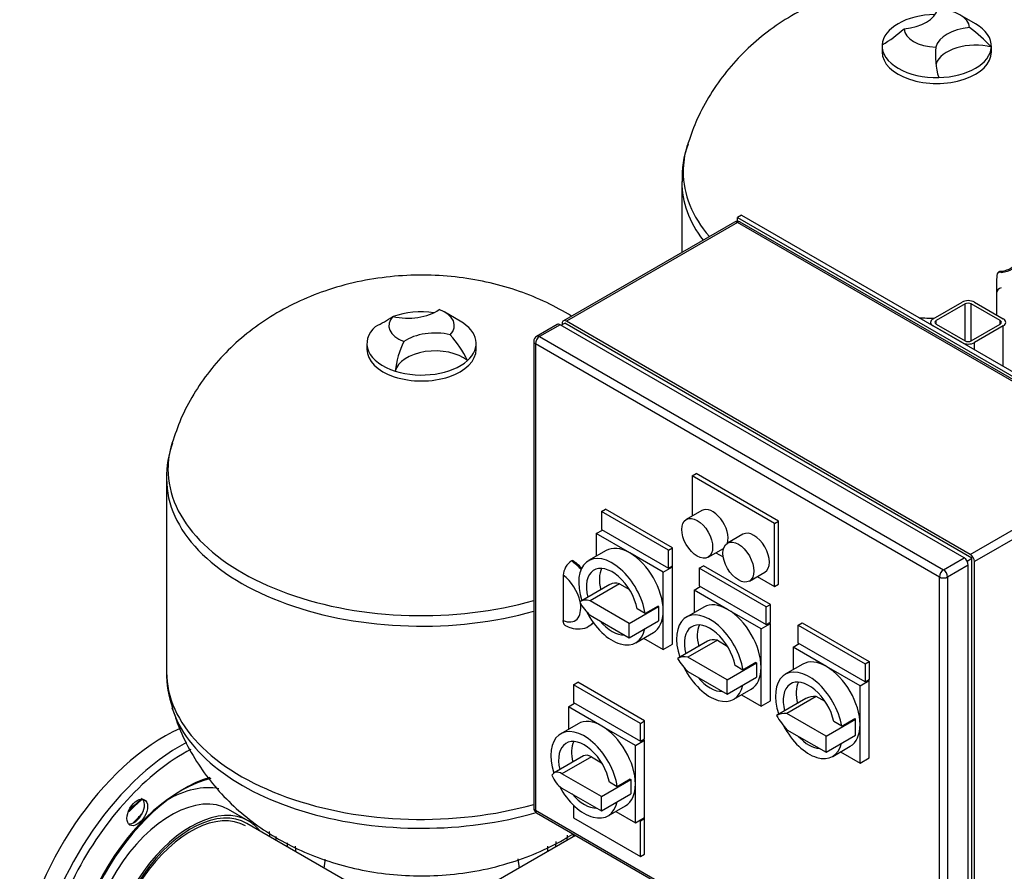
# Model space of a CAD drawing. Units: millimetres. Extents: x 167 to 6855, y 167 to 4783.
# Drawn here: x 4233 to 4909, y 3249 to 3834 of the extents above; entities that cross this region are included whole.
import ezdxf
from ezdxf.lldxf.tags import DXFTag

# ---------------------------------------------------------------- set-up
doc = ezdxf.new("R2010")
doc.units = ezdxf.units.MM
for name, color, linetype in [('12001', 7, 'Continuous'), ('12013_-_BS_4848_', 7, 'Continuous'), ('43202-3-ISO', 7, 'Continuous'), ('62014_DN150_PRES', 7, 'Continuous'), ('63113_VMV_DN150_', 7, 'Continuous'), ('63113A_VMV_DN150', 7, 'Continuous'), ('80005_F35_LV', 7, 'Continuous'), ('Default', 7, 'Continuous'), ('HV4.055_4.075_4.', 7, 'Continuous'), ('VMV_DN150_BRANCH', 7, 'Continuous')]:
    doc.layers.add(name, color=color, linetype=linetype)
tags = doc.linetypes.add('PHANTOM2', pattern=[31.75, 15.875, -3.175, 3.175, -3.175, 3.175, -3.175]).pattern_tags.tags
tags[14:15] = [DXFTag(74, 4), DXFTag(75, 0), DXFTag(340, '0'), DXFTag(46, 0.0), DXFTag(50, 0.0), DXFTag(44, 0.0), DXFTag(45, 0.0)]
tags[12:13] = [DXFTag(74, 4), DXFTag(75, 0), DXFTag(340, '0'), DXFTag(46, 0.0), DXFTag(50, 0.0), DXFTag(44, 0.0), DXFTag(45, 0.0)]
tags[10:11] = [DXFTag(74, 4), DXFTag(75, 0), DXFTag(340, '0'), DXFTag(46, 0.0), DXFTag(50, 0.0), DXFTag(44, 0.0), DXFTag(45, 0.0)]
tags[8:9] = [DXFTag(74, 4), DXFTag(75, 0), DXFTag(340, '0'), DXFTag(46, 0.0), DXFTag(50, 0.0), DXFTag(44, 0.0), DXFTag(45, 0.0)]
tags[6:7] = [DXFTag(74, 4), DXFTag(75, 0), DXFTag(340, '0'), DXFTag(46, 0.0), DXFTag(50, 0.0), DXFTag(44, 0.0), DXFTag(45, 0.0)]
tags[4:5] = [DXFTag(74, 4), DXFTag(75, 0), DXFTag(340, '0'), DXFTag(46, 0.0), DXFTag(50, 0.0), DXFTag(44, 0.0), DXFTag(45, 0.0)]

# ---------------------------------------------------------------- blocks, each defined once
blk = doc.blocks.new('SE3')
at = {"layer": '12001', "color": 7, "linetype": 'Continuous'}
for p, q in [((4728.83, 3699.57), (4726, 3697.94)), ((4726, 3695.4), (4726, 3697.94)), ((4726, 3697.94), (5008.84, 3534.64)), ((4728.83, 3699.57), (5011.67, 3536.27))]:
    blk.add_line(p, q, dxfattribs=at)
at = {"layer": '12013_-_BS_4848_', "color": 7, "linetype": 'Continuous'}
for p, q in [((4860.35, 3628.53), (4880.15, 3639.96)), ((4882.27, 3638.74), (4862.47, 3627.31)), ((4882.27, 3613.43), (4882.27, 3638.74)), ((4906.31, 3627.31), (4886.51, 3638.74)), ((4886.51, 3613.43), (4886.51, 3638.74)), ((4888.63, 3639.96), (4908.43, 3628.53)), ((4858.59, 3626.08), (4858.59, 3624.65)), ((4880.15, 3612.2), (4860.35, 3623.63)), ((4862.47, 3624.86), (4862.47, 3627.31)), ((4862.47, 3624.86), (4882.27, 3613.43)), ((4886.51, 3613.43), (4906.31, 3624.86)), ((4908.43, 3623.63), (4888.63, 3612.2)), ((4906.31, 3624.86), (4906.31, 3627.31)), ((4908.43, 3595.87), (4908.43, 3623.63)), ((4888.63, 3607.3), (4888.63, 3612.2))]:
    blk.add_line(p, q, dxfattribs=at)
for centre, major_axis, start_param, end_param in [((4884.39, 3637.51), (-6, 0), 3.926991, 5.497787), ((4884.39, 3637.51), (3, 0), 0.785398, 2.356194), ((4864.59, 3626.08), (6, 0), 2.356194, 3.926991), ((4904.19, 3626.08), (-6, 0), 2.356194, 3.926991), ((4864.59, 3626.08), (3, 0), 2.356194, 3.926991), ((4904.19, 3626.08), (-3, 0), 2.356194, 3.926991), ((4884.39, 3614.65), (6, 0), 3.926991, 5.497787), ((4884.39, 3614.65), (-3, 0), 0.785398, 2.356194)]:
    blk.add_ellipse(centre, major_axis=major_axis, ratio=0.57735, start_param=start_param, end_param=end_param, dxfattribs=at)
at = {"layer": '43202-3-ISO', "color": 7, "linetype": 'Continuous'}
for p, q in [((4724, 3694.87), (4606.62, 3627.1)), ((4726, 3694.67), (4608.62, 3626.9)), ((5003.18, 3534.64), (4726, 3694.67)), ((5005.18, 3534.83), (4728, 3694.87)), ((4602.37, 3624.65), (4588.23, 3616.48)), ((4604.37, 3624.45), (4590.23, 3616.29)), ((4881.56, 3464.42), (4604.37, 3624.45)), ((4605.08, 3624.04), (4607.56, 3625.47)), ((4605.79, 3625.27), (4605.79, 3624.45)), ((4886.86, 3464.21), (4607.56, 3625.47)), ((4885.8, 3466.87), (4608.62, 3626.9)), ((4590.23, 3616.29), (4867.42, 3456.25)), ((4586.23, 3613.02), (4586.23, 3292.95)), ((4587.4, 3611.39), (4587.4, 3291.32)), ((4864.59, 3451.35), (4587.4, 3611.39)), ((4885.8, 3466.87), (5003.18, 3534.64)), ((5006.01, 3529.74), (4888.63, 3461.97)), ((4694.88, 3520.76), (4697.71, 3522.39)), ((4694.88, 3520.76), (4694.88, 3493.17)), ((4751.45, 3488.1), (4694.88, 3520.76)), ((4754.28, 3489.73), (4697.71, 3522.39)), ((4632.66, 3496.26), (4635.49, 3497.89)), ((4632.66, 3496.26), (4632.66, 3484.01)), ((4678.62, 3469.72), (4632.66, 3496.26)), ((4681.45, 3471.36), (4635.49, 3497.89)), ((4701.53, 3497), (4690.92, 3490.88)), ((4751.45, 3488.1), (4754.28, 3489.73)), ((4751.45, 3444.82), (4751.45, 3488.1)), ((4754.28, 3446.45), (4754.28, 3489.73)), ((4629.12, 3481.16), (4633.37, 3483.6)), ((4629.12, 3481.16), (4629.12, 3465.61)), ((4652.1, 3467.89), (4629.12, 3481.16)), ((4632.66, 3484.01), (4678.62, 3457.48)), ((4729.81, 3480.67), (4719.2, 3474.55)), ((4635.85, 3469.5), (4623.83, 3462.56)), ((4675.09, 3454.62), (4652.1, 3467.89)), ((4678.62, 3469.72), (4681.45, 3471.36)), ((4678.62, 3457.48), (4678.62, 3469.72)), ((4681.45, 3459.11), (4681.45, 3471.36)), ((4705.92, 3464.9), (4716.53, 3471.02)), ((4711.3, 3468), (4716.31, 3465.11)), ((4612.15, 3462.38), (4612.86, 3462.78)), ((4867.42, 3456.25), (4881.56, 3464.42)), ((4884.39, 3459.52), (4870.25, 3451.35)), ((4883.56, 3462.31), (4886.86, 3464.21)), ((4884.39, 3139.45), (4884.39, 3459.52)), ((4886.86, 3141.7), (4886.86, 3464.21)), ((4888.63, 3141.9), (4888.63, 3461.97)), ((4675.09, 3454.62), (4681.45, 3458.29)), ((4675.09, 3428.08), (4675.09, 3454.62)), ((4678.62, 3457.48), (4681.45, 3459.11)), ((4681.45, 3458.29), (4680.74, 3458.7)), ((4681.45, 3405.22), (4681.45, 3458.29)), ((4699.83, 3457.48), (4702.66, 3459.11)), ((4699.83, 3457.48), (4699.83, 3445.23)), ((4745.8, 3430.94), (4699.83, 3457.48)), ((4748.62, 3432.57), (4702.66, 3459.11)), ((4734.2, 3448.57), (4744.81, 3454.69)), ((4606.5, 3452.55), (4606.5, 3421.58)), ((4638.57, 3446.23), (4618.37, 3434.57)), ((4645.09, 3446.69), (4624.88, 3435.02)), ((4645.09, 3446.69), (4651.91, 3442.75)), ((4739.58, 3451.67), (4751.45, 3444.82)), ((4751.45, 3444.82), (4754.28, 3446.45)), ((4864.59, 3131.29), (4864.59, 3451.35)), ((4870.25, 3451.35), (4870.25, 3131.29)), ((4696.3, 3442.37), (4700.54, 3444.82)), ((4696.3, 3442.37), (4696.3, 3426.83)), ((4719.28, 3429.1), (4696.3, 3442.37)), ((4699.83, 3445.23), (4745.8, 3418.69)), ((4651.75, 3419.51), (4624.88, 3435.02)), ((4745.8, 3430.94), (4748.62, 3432.57)), ((4748.62, 3420.33), (4748.62, 3432.57)), ((4651.75, 3419.51), (4671.96, 3431.18)), ((4662.67, 3426.27), (4657.24, 3429.4)), ((4671.56, 3431.4), (4662.67, 3426.27)), ((4671.56, 3431.4), (4671.96, 3431.18)), ((4671.96, 3431.18), (4671.96, 3426.28)), ((4671.96, 3426.28), (4671.96, 3421.38)), ((4675.09, 3401.55), (4675.09, 3428.08)), ((4703.03, 3430.71), (4691.01, 3423.77)), ((4742.26, 3415.84), (4719.28, 3429.1)), ((4745.8, 3418.69), (4745.8, 3430.94)), ((4624.88, 3425.23), (4651.75, 3409.71)), ((4651.75, 3409.71), (4671.96, 3421.38)), ((4651.75, 3409.71), (4651.75, 3419.51)), ((4742.26, 3415.84), (4748.62, 3419.51)), ((4745.8, 3418.69), (4748.62, 3420.33)), ((4748.62, 3419.51), (4747.92, 3419.92)), ((4748.62, 3366.44), (4748.62, 3419.51)), ((4767.72, 3418.29), (4770.54, 3419.92)), ((4770.54, 3419.92), (4816.51, 3393.38)), ((4624.22, 3417.73), (4624.93, 3418.14)), ((4656.33, 3406.27), (4668.35, 3413.21)), ((4742.26, 3389.3), (4742.26, 3415.84)), ((4767.72, 3406.04), (4767.72, 3418.29)), ((4767.72, 3418.29), (4813.68, 3391.75)), ((4661.62, 3409.32), (4675.09, 3401.55)), ((4705.48, 3407.27), (4685.27, 3395.6)), ((4712.26, 3407.91), (4692.06, 3396.24)), ((4712.26, 3407.91), (4719.09, 3403.96)), ((4764.18, 3403.18), (4768.42, 3405.63)), ((4813.68, 3379.5), (4767.72, 3406.04)), ((4675.09, 3401.55), (4681.45, 3405.22)), ((4764.18, 3403.18), (4764.18, 3387.64)), ((4787.16, 3389.91), (4764.18, 3403.18)), ((4718.93, 3380.73), (4692.06, 3396.24)), ((4718.93, 3380.73), (4739.13, 3392.39)), ((4738.74, 3392.62), (4729.84, 3387.49)), ((4738.74, 3392.62), (4739.13, 3392.39)), ((4739.13, 3392.39), (4739.13, 3387.49)), ((4813.68, 3391.75), (4816.51, 3393.38)), ((4816.51, 3393.38), (4816.51, 3381.13)), ((4692.06, 3386.44), (4718.93, 3370.93)), ((4729.84, 3387.49), (4724.42, 3390.62)), ((4739.13, 3387.49), (4739.13, 3382.59)), ((4742.26, 3362.76), (4742.26, 3389.3)), ((4770.91, 3391.52), (4758.89, 3384.58)), ((4810.14, 3376.64), (4787.16, 3389.91)), ((4813.68, 3391.75), (4813.68, 3379.5)), ((4613.57, 3377.46), (4616.4, 3379.09)), ((4662.36, 3352.56), (4616.4, 3379.09)), ((4718.93, 3370.93), (4739.13, 3382.59)), ((4718.93, 3370.93), (4718.93, 3380.73)), ((4810.14, 3376.64), (4816.51, 3380.32)), ((4813.68, 3379.5), (4816.51, 3381.13)), ((4816.51, 3380.32), (4815.8, 3380.73)), ((4816.51, 3327.25), (4816.51, 3380.32)), ((4613.57, 3377.46), (4613.57, 3365.21)), ((4659.53, 3350.92), (4613.57, 3377.46)), ((4723.51, 3367.48), (4735.53, 3374.42)), ((4810.14, 3350.11), (4810.14, 3376.64)), ((4610.03, 3362.36), (4614.27, 3364.8)), ((4613.57, 3365.21), (4659.53, 3338.68)), ((4728.8, 3370.54), (4742.26, 3362.76)), ((4742.26, 3362.76), (4748.62, 3366.44)), ((4773.07, 3367.9), (4752.87, 3356.23)), ((4780.14, 3369.38), (4759.94, 3357.71)), ((4786.3, 3365.82), (4780.14, 3369.38)), ((4610.03, 3362.36), (4610.03, 3346.81)), ((4633.01, 3349.09), (4610.03, 3362.36)), ((4659.53, 3350.92), (4662.36, 3352.56)), ((4662.36, 3340.31), (4662.36, 3352.56)), ((4786.81, 3342.2), (4759.94, 3357.71)), ((4786.81, 3342.2), (4807.02, 3353.86)), ((4797.61, 3349.02), (4792.15, 3352.18)), ((4797.61, 3349.02), (4806.5, 3354.16)), ((4807.02, 3353.86), (4806.5, 3354.16)), ((4807.02, 3348.3), (4807.02, 3353.86)), ((4616.76, 3350.7), (4604.74, 3343.76)), ((4655.99, 3335.82), (4633.01, 3349.09)), ((4659.53, 3338.68), (4659.53, 3350.92)), ((4759.94, 3346.59), (4786.81, 3331.07)), ((4807.02, 3342.74), (4807.02, 3348.3)), ((4810.14, 3323.57), (4810.14, 3350.11)), ((4655.99, 3335.82), (4662.36, 3339.49)), ((4659.53, 3338.68), (4662.36, 3340.31)), ((4662.36, 3339.49), (4661.65, 3339.9)), ((4662.36, 3286.42), (4662.36, 3339.49)), ((4786.81, 3331.07), (4807.02, 3342.74)), ((4786.81, 3331.07), (4786.81, 3342.2)), ((4655.99, 3309.28), (4655.99, 3335.82)), ((4791.39, 3328.29), (4803.41, 3335.23)), ((4796.68, 3331.34), (4810.14, 3323.57)), ((4620.36, 3328.53), (4600.15, 3316.87)), ((4625.82, 3327.99), (4605.61, 3316.33)), ((4625.82, 3327.99), (4632.82, 3323.95)), ((4810.14, 3323.57), (4816.51, 3327.25)), ((4632.66, 3300.71), (4605.61, 3316.33)), ((4632.66, 3300.71), (4652.87, 3312.38)), ((4652.47, 3312.6), (4643.58, 3307.47)), ((4652.47, 3312.6), (4652.87, 3312.38)), ((4652.87, 3312.38), (4652.87, 3307.48)), ((4605.61, 3306.53), (4632.66, 3290.91)), ((4643.58, 3307.47), (4638.15, 3310.6)), ((4652.87, 3307.48), (4652.87, 3302.58)), ((4655.99, 3282.75), (4655.99, 3309.28)), ((4632.66, 3290.91), (4652.87, 3302.58)), ((4632.66, 3290.91), (4632.66, 3300.71)), ((4587.4, 3291.32), (4864.59, 3131.29)), ((4613.57, 3294.78), (4613.57, 3286.01)), ((4637.24, 3287.46), (4649.26, 3294.41)), ((4642.53, 3290.52), (4655.99, 3282.75)), ((4588.23, 3289.49), (4865.42, 3129.46)), ((4613.57, 3286.01), (4659.53, 3259.48)), ((4655.99, 3282.75), (4662.36, 3286.42)), ((4659.53, 3283.97), (4658.82, 3284.38)), ((4659.53, 3283.97), (4662.36, 3285.6)), ((4659.53, 3259.48), (4659.53, 3283.97)), ((4662.36, 3285.6), (4661.65, 3286.01)), ((4662.36, 3261.11), (4662.36, 3285.6)), ((4659.53, 3259.48), (4662.36, 3261.11))]:
    blk.add_line(p, q, dxfattribs=at)
for centre, radius, start, end in [((4726, 3691.4), 4, 60, 120), ((4590.23, 3613.02), 4, 120, 180), ((4618.97, 3451.91), 12.49, 123.07484, 177.06427), ((4590.23, 3292.95), 4, 180, 240)]:
    blk.add_arc(centre, radius, start, end, dxfattribs=at)
for centre, major_axis, start_param, end_param in [((4726, 3691.4), (2, -3.46), 2.356194, 3.141593), ((4726, 3691.4), (-2, -3.46), 3.141593, 3.926991), ((4604.37, 3621.18), (2, -3.46), 2.356194, 3.141593), ((4608.62, 3623.63), (2, -3.46), 2.356194, 3.926991), ((4590.23, 3613.02), (2, 3.46), 0.785398, 2.356194), ((4590.23, 3613.02), (2, -3.46), 2.356194, 3.141593), ((4590.23, 3613.02), (4, 0), 3.141593, 3.926991), ((4709.03, 3484.01), (-7.5, 12.99), 3.624512, 6.283185), ((4737.31, 3467.68), (-7.5, 12.99), 3.141593, 6.283185), ((4640.08, 3434.41), (-16.25, 28.15), 4.112671, 7.508898), ((4652.1, 3441.35), (16.25, -28.15), 2.356194, 3.141593), ((4652.1, 3441.35), (-16.25, 28.15), 3.926991, 5.497787), ((4885.8, 3463.6), (2, -3.46), 0.785398, 2.356194), ((4610.68, 3441.18), (-13.54, 23.45), 5.063204, 5.420902), ((4611.39, 3441.59), (-13.54, 23.45), 5.082812, 5.420902), ((4881.56, 3461.15), (-2, 3.46), 3.926991, 5.497787), ((4640.08, 3434.41), (-12.5, 21.65), 4.169357, 7.398652), ((4648.98, 3439.55), (-12.5, 21.65), 0.363682, 1.115467), ((4867.42, 3452.99), (2, 3.46), 0.785398, 2.356194), ((4867.42, 3452.99), (-2, 3.46), 3.926991, 5.497787), ((4605.03, 3437.91), (-9.54, 16.52), 4.186469, 5.388555), ((4648.32, 3429.36), (9.74, -16.88), 2.592724, 3.141593), ((4867.42, 3452.99), (-4, 0), 0.785398, 2.356194), ((4605.03, 3437.91), (-9.54, 16.52), 2.465426, 4.129967), ((4628.11, 3417.69), (9.74, -16.88), 2.592724, 3.200504), ((4628.11, 3438.83), (-9.74, 16.88), 1.511885, 2.119665), ((4719.28, 3402.57), (16.25, -28.15), 2.356194, 3.141593), ((4640.08, 3434.41), (-16.25, 28.15), 1.480366, 3.719423), ((4652.1, 3441.35), (-16.25, 28.15), 3.141593, 3.926991), ((4707.26, 3395.63), (-16.25, 28.15), 4.112671, 7.509744), ((4719.28, 3402.57), (-16.25, 28.15), 3.926991, 5.497787), ((4610.68, 3441.18), (-13.54, 23.45), 3.150001, 3.374838), ((4611.39, 3441.59), (-13.54, 23.45), 3.141593, 3.32347), ((4640.08, 3434.41), (-12.5, 21.65), 1.86126, 2.851129), ((4707.26, 3395.63), (-12.5, 21.65), 4.169357, 7.399805), ((4716.15, 3400.76), (-12.5, 21.65), 0.363682, 1.11662), ((4716.33, 3388.47), (10.85, -18.8), 2.624643, 3.141593), ((4696.13, 3376.8), (10.85, -18.8), 2.624643, 3.168585), ((4696.13, 3401.18), (-10.85, 18.8), 1.543804, 2.087746), ((4787.16, 3363.38), (16.25, -28.15), 2.356194, 3.141593), ((4707.26, 3395.63), (-16.25, 28.15), 1.474476, 3.719423), ((4719.28, 3402.57), (-16.25, 28.15), 3.141593, 3.926991), ((4775.14, 3356.44), (-16.25, 28.15), 4.138109, 7.510003), ((4787.16, 3363.38), (-16.25, 28.15), 3.926991, 5.497787), ((4707.26, 3395.63), (-12.5, 21.65), 1.86126, 2.851129), ((4775.14, 3356.44), (-12.5, 21.65), 4.202897, 7.400157), ((4784.03, 3361.57), (-12.5, 21.65), 0.363682, 1.116972), ((4790.29, 3337.54), (-17.45, 30.23), 5.921469, 6.269892), ((4633.01, 3322.55), (16.25, -28.15), 2.356194, 3.141593), ((4770.08, 3325.88), (-17.45, 30.23), 5.921469, 6.269892), ((4770.08, 3366.71), (17.45, -30.23), 4.725683, 5.074105), ((4620.99, 3315.61), (-16.25, 28.15), 4.112671, 7.492116), ((4633.01, 3322.55), (-16.25, 28.15), 3.926991, 5.497787), ((4775.14, 3356.44), (-16.25, 28.15), 1.496211, 3.686291), ((4787.16, 3363.38), (-16.25, 28.15), 3.141593, 3.926991), ((4620.99, 3315.61), (-12.5, 21.65), 4.169357, 7.375631), ((4629.88, 3320.75), (-12.5, 21.65), 0.363682, 1.092445), ((4775.14, 3356.44), (-12.5, 21.65), 1.934556, 2.777833), ((4625.82, 3319.08), (5.46, -9.46), 2.356194, 3.141593), ((4605.61, 3307.41), (5.46, -9.46), 2.356194, 3.459682), ((4605.61, 3315.44), (-5.46, 9.46), 1.252707, 2.356194), ((4620.99, 3315.61), (-16.25, 28.15), 1.517717, 3.719423), ((4633.01, 3322.55), (-16.25, 28.15), 3.141593, 3.926991), ((4620.99, 3315.61), (-12.5, 21.65), 1.86126, 2.851129), ((4590.23, 3292.95), (4, 0), 3.141593, 3.926991), ((4590.23, 3292.95), (2, 3.46), 2.356194, 3.141593)]:
    blk.add_ellipse(centre, major_axis=major_axis, ratio=0.57735, start_param=start_param, end_param=end_param, dxfattribs=at)
for centre in [(4698.42, 3477.89), (4726.7, 3461.56)]:
    blk.add_ellipse(centre, major_axis=(7.5, -12.99), ratio=0.57735, dxfattribs=at)
for points, knots in [([(4608.33, 3417.8), (4608.27, 3417.83), (4608.21, 3417.86), (4607.89, 3418.05), (4607.65, 3418.24), (4607.35, 3418.6), (4607.25, 3418.73), (4607.08, 3419.01), (4606.92, 3419.31), (4606.79, 3419.64), (4606.69, 3419.98), (4606.64, 3420.17), (4606.53, 3420.74), (4606.5, 3421.15), (4606.5, 3421.58)], [0.4717041, 0.4717041, 0.4717041, 0.4717041, 0.5, 0.5, 0.625, 0.625, 0.6875, 0.6875, 0.75, 0.8125, 0.8125, 0.875, 0.875, 1, 1, 1, 1]), ([(4607.85, 3418.04), (4609.32, 3417.37), (4612.45, 3416.01), (4617.98, 3415.53), (4622.61, 3416.39), (4624.16, 3417.78), (4624.33, 3417.94)], [0, 0, 0, 0, 0.248552, 0.613997, 0.962317, 1, 1, 1, 1])]:
    blk.add_open_spline(points, degree=3, knots=knots, dxfattribs=at)
at = {"layer": '62014_DN150_PRES', "color": 7, "linetype": 'PHANTOM2'}
blk.add_line((4390.37, 3284.01), (4376.86, 3291.81), dxfattribs=at)
blk.add_arc((4303.39, 3295.96), 15.75, 307.10724, 325.99381, dxfattribs=at)
for centre, major_axis, start_param, end_param in [((4333.2, 3225.8), (71.25, 123.41), 0.682554, 2.210972), ((4346.63, 3218.04), (68.99, 119.49), 0.74095, 2.58296), ((4343.9, 3219.62), (70.99, 122.95), 0.745536, 2.201004), ((4343.9, 3219.62), (51.96, 90), 0.498357, 2.680503), ((4346.63, 3218.04), (53.96, 93.46), 0.556973, 2.629997), ((4334.36, 3225.13), (44.72, 77.46), 0.182151, 0.793872), ((4337.36, 3223.39), (39.5, 68.42), 0, 3.027232), ((4335.18, 3224.65), (53.15, 92.06), 1.01839, 1.15853), ((4332.49, 3226.21), (51.15, 88.6), 0.993162, 1.126724), ((4312.06, 3291.03), (5, 8.66), 4.595253, 6.071869), ((4350.87, 3215.59), (39.5, 68.42), 0, 2.811842), ((4350.87, 3215.59), (37.5, 64.95), 0, 2.893061), ((4342.08, 3220.67), (53.39, 92.47), 1.117617, 1.206066), ((4350.87, 3215.59), (39.5, 68.42), 6.05769, 6.283185), ((4312.06, 3291.03), (5, 8.66), 3.352909, 4.044127), ((4334.36, 3225.13), (50.28, 87.08), -0.698595, -0.652474), ((4336.4, 3223.95), (51.78, 89.68), -0.732394, -0.700002), ((4682.13, 3223.95), (51.78, -89.68), 3.833134, 3.873986), ((4684.18, 3225.13), (50.28, -87.08), 3.817587, 3.840188), ((4343.9, 3219.62), (51.96, 90), -0.736347, -0.702734), ((4346.63, 3218.04), (53.96, 93.46), -0.776342, -0.731616), ((4671.91, 3218.04), (53.96, -93.46), 3.874981, 3.917934), ((4674.64, 3219.62), (51.96, -90), 3.83411, 3.87794), ((4346.63, 3218.04), (68.99, 119.49), -0.97873, -0.928132), ((4671.91, 3218.04), (68.99, -119.49), 4.068487, 4.120322)]:
    blk.add_ellipse(centre, major_axis=major_axis, ratio=0.57735, start_param=start_param, end_param=end_param, dxfattribs=at)
blk.add_ellipse((4314.16, 3289.81), major_axis=(5, 8.66), ratio=0.57735, dxfattribs=at)
at = {"layer": '62014_DN150_PRES', "color": 7, "linetype": 'Continuous'}
for centre, major_axis, start_param, end_param in [((4682.13, 3223.94), (51.78, -89.68), 3.830306, 3.873986), ((4684.17, 3225.12), (50.28, -87.08), 3.81749, 3.840188), ((4671.9, 3218.04), (53.96, -93.46), 3.876697, 3.917934), ((4674.63, 3219.61), (51.96, -90), 3.831496, 3.87794), ((4671.9, 3218.04), (68.99, -119.49), 4.072443, 4.120322)]:
    blk.add_ellipse(centre, major_axis=major_axis, ratio=0.57735, start_param=start_param, end_param=end_param, dxfattribs=at)
at = {"layer": '63113_VMV_DN150_', "color": 7, "linetype": 'PHANTOM2'}
blk.add_line((4614.94, 3274.07), (4529.27, 3224.6), dxfattribs=at)
at = {"layer": '63113A_VMV_DN150', "color": 7, "linetype": 'Continuous'}
blk.add_line((4614.94, 3274.07), (4529.27, 3224.6), dxfattribs=at)
at = {"layer": '80005_F35_LV', "color": 7, "linetype": 'Continuous'}
for p, q in [((4889.34, 3831.02), (4878.73, 3837.15)), ((4825.32, 3815.72), (4825.32, 3811.63)), ((4900.32, 3811.63), (4900.32, 3815.72)), ((4687.82, 3722.79), (4687.82, 3673.98)), ((4535.79, 3626.9), (4525.18, 3633.02)), ((4471.77, 3611.59), (4471.77, 3607.51)), ((4546.77, 3607.51), (4546.77, 3611.59)), ((4334.27, 3518.66), (4334.27, 3386.08))]:
    blk.add_line(p, q, dxfattribs=at)
for centre, radius, start, end in [((4780.36, 3892.86), 88.66, 300.49187, 312.56868), ((4820.77, 3741.04), 108.59, 42.90861, 53.52922), ((4914.15, 3809.37), 52.32, 173.84332, 196.9933), ((4748.14, 3726.54), 60.11, 158.73036, 183.90755), ((4419.6, 3737.84), 128.45, 296.90049, 303.01508), ((4472.93, 3567.06), 75.42, 25.81081, 42.02669), ((4548.73, 3586.73), 57.79, 153.09836, 174.16157), ((4400.67, 3520.24), 66.4, 159.69043, 181.23009), ((4406.09, 3385.18), 71.81, 179.15728, 199.28144)]:
    blk.add_arc(centre, radius, start, end, dxfattribs=at)
for centre, major_axis, start_param, end_param in [((4836.31, 3843.27), (27.5, 0), 4.859354, 6.136221), ((4862.82, 3827.96), (22.5, 0), 0.03054, 1.540256), ((4862.82, 3815.72), (-37.5, 0), 4.74694, 6.248634), ((4862.82, 3815.72), (-37.5, 0), 3.107042, 3.926991), ((4862.82, 3827.96), (-22.5, 0), 0.03054, 1.540256), ((4889.34, 3812.65), (-27.5, 0), 4.859354, 6.136221), ((4862.82, 3815.72), (37.5, 0), 3.107042, 4.74694), ((4862.82, 3811.63), (-37.5, 0), 0, 3.141593), ((4889.34, 3800.41), (27.5, 0), 1.160822, 2.946579), ((4862.82, 3815.72), (37.5, 0), 4.74694, 6.248634), ((4862.82, 3729.45), (-174.04, 0), 6.110211, 6.283185), ((4862.82, 3729.45), (-174.04, 0), -0.184747, -0.172975), ((4862.82, 3729.45), (-174.04, 0), 0, 0.458928), ((4862.82, 3722.79), (-175, 0), 0.002652, 0.4112), ((4509.27, 3623.84), (22.5, 0), 2.635812, 4.145528), ((4500.02, 3644.82), (27.5, 0), 4.323033, 5.5999), ((4509.27, 3611.59), (-37.5, 0), 4.484309, 5.258971), ((4509.27, 3623.84), (-22.5, 0), 2.635812, 4.145528), ((4862.82, 3729.45), (-174.04, 0), 1.501028, 1.560931), ((4509.27, 3611.59), (37.5, 0), 2.570721, 4.210619), ((4509.27, 3611.59), (-37.5, 0), 2.570721, 3.926991), ((4518.51, 3602.86), (-27.5, 0), 4.323033, 5.5999), ((4509.27, 3607.51), (-37.5, 0), 0, 3.141593), ((4518.51, 3590.61), (-27.5, 0), 3.766093, 6.156839), ((4509.27, 3611.59), (37.5, 0), 4.210619, 5.712313), ((4509.27, 3525.32), (-174.04, 0), 6.11017, 6.283185), ((4509.27, 3525.32), (-174.04, 0), 0, 2.028877), ((4509.27, 3518.66), (-175, 0), 6.282059, 6.283185), ((4509.27, 3518.66), (-175, 0), 0, 2.026166), ((4509.27, 3386.08), (-175, 0), 0, 2.026166), ((4509.27, 3379.43), (-174.04, 0), 0.177709, 2.03907)]:
    blk.add_ellipse(centre, major_axis=major_axis, ratio=0.57735, start_param=start_param, end_param=end_param, dxfattribs=at)
for points, knots in [([(5034.15, 3747.07), (5031.93, 3753.65), (5028.09, 3764.75), (5019.03, 3781.83), (5008.3, 3797.25), (4995.7, 3811.35), (4981.48, 3823.92), (4965.66, 3834.94), (4948.32, 3844.33), (4929.5, 3851.99), (4909.34, 3857.76), (4888.09, 3861.47), (4866.06, 3862.97), (4843.56, 3862.13), (4820.83, 3858.81), (4799.12, 3853.05), (4778.99, 3845.14), (4760.88, 3835.53), (4744.38, 3824.12), (4729.64, 3811.09), (4716.76, 3796.54), (4705.97, 3780.78), (4697.21, 3763.91), (4693.58, 3753.17), (4691.57, 3747.07)], [0, 0, 0, 0, 0.042832, 0.085701, 0.128305, 0.170903, 0.213797, 0.257335, 0.301875, 0.347701, 0.394899, 0.443293, 0.492536, 0.542642, 0.593883, 0.646569, 0.693899, 0.740312, 0.785689, 0.830176, 0.873994, 0.917345, 0.960386, 1, 1, 1, 1]), ([(4612.21, 3630.33), (4606.69, 3633.74), (4595.06, 3640.07), (4576.33, 3647.73), (4556.2, 3653.54), (4534.96, 3657.29), (4512.94, 3658.84), (4490.45, 3658.05), (4467.72, 3654.78), (4446, 3649.07), (4425.85, 3641.2), (4407.71, 3631.63), (4391.17, 3620.27), (4376.39, 3607.27), (4363.47, 3592.75), (4352.63, 3577.01), (4343.76, 3560.05), (4340.07, 3549.21), (4338, 3542.97)], [0.225241, 0.225241, 0.225241, 0.225241, 0.2712186, 0.3189717, 0.3681554, 0.4185923, 0.4699201, 0.5221441, 0.5755449, 0.6304462, 0.6798131, 0.7282291, 0.7755646, 0.8219673, 0.8676676, 0.9128765, 0.9577584, 1, 1, 1, 1]), ([(4338.1, 3361.99), (4339.71, 3356.79), (4342.88, 3346.78), (4350.94, 3330.67), (4361.23, 3314.95), (4373.44, 3300.53), (4387.31, 3287.62), (4402.78, 3276.25), (4419.78, 3266.48), (4438.28, 3258.43), (4458.15, 3252.23), (4479.19, 3248.04), (4501.07, 3246.04), (4523.49, 3246.34), (4546.2, 3249.1), (4568.01, 3254.28), (4588.38, 3261.65), (4603.03, 3268.89), (4611.03, 3273.68), (4613.11, 3274.98)], [0, 0, 0, 0, 0.0334833, 0.076406, 0.1190118, 0.1615499, 0.2043133, 0.2476401, 0.2918905, 0.3373753, 0.3842343, 0.4323459, 0.4813717, 0.5312244, 0.58215, 0.6344437, 0.6819082, 0.7285352, 0.7452272, 0.7452272, 0.7452272, 0.7452272])]:
    blk.add_open_spline(points, degree=3, knots=knots, dxfattribs=at)
at = {"layer": 'HV4.055_4.075_4.', "color": 7, "linetype": 'Continuous'}
for p, q in [((4903.7, 3652.62), (4903.7, 3631.26)), ((4904.09, 3631.04), (4904.09, 3646.71))]:
    blk.add_line(p, q, dxfattribs=at)
for centre, radius, start, end in [((4906.42, 3658.55), 2.32, 92.53552, 180.43519), ((4907.54, 3646.33), 3.47, 98.54686, 173.71115)]:
    blk.add_arc(centre, radius, start, end, dxfattribs=at)
for centre, major_axis, start_param, end_param in [((4904.39, 3668.7), (14.61, 0), 4.893945, 6.110781), ((5039.95, 3652.62), (136.25, 0), 3.066242, 3.216851)]:
    blk.add_ellipse(centre, major_axis=major_axis, ratio=0.57735, start_param=start_param, end_param=end_param, dxfattribs=at)
for points, knots in [([(4915.9, 3665.67), (4915.79, 3665.35), (4915.5, 3664.69), (4913.91, 3663.14), (4910.89, 3661.69), (4907.84, 3661.03), (4906.24, 3660.89), (4905.89, 3660.87)], [0, 0, 0, 0, 0.169439, 0.416879, 0.679512, 0.93996, 1, 1, 1, 1]), ([(4907.02, 3660.4), (4906.64, 3660.48), (4906.26, 3660.49), (4905.56, 3660.39), (4905.24, 3660.28), (4904.83, 3660.02), (4904.71, 3659.93), (4904.49, 3659.7), (4904.4, 3659.58), (4904.17, 3659.18), (4904.09, 3658.87), (4904.09, 3658.54)], [0, 0, 0, 0, 0.25, 0.25, 0.5, 0.5, 0.625, 0.625, 0.75, 0.75, 1, 1, 1, 1]), ([(4907.02, 3660.4), (4906.85, 3660.61), (4906.7, 3660.76), (4906.48, 3660.88), (4906.41, 3660.9), (4906.33, 3660.9), (4906.31, 3660.9), (4906.3, 3660.9)], [0, 0, 0, 0, 0.25, 0.25, 0.375, 0.375, 0.4031859, 0.4031859, 0.4031859, 0.4031859])]:
    blk.add_open_spline(points, degree=3, knots=knots, dxfattribs=at)
at = {"layer": 'VMV_DN150_BRANCH', "color": 7, "linetype": 'PHANTOM2'}
blk.add_line((4478.87, 3230.61), (4389.37, 3282.28), dxfattribs=at)
blk.add_ellipse((4350.87, 3215.59), major_axis=(38.5, 66.68), ratio=0.57735, start_param=0, end_param=2.84909, dxfattribs=at)

msp = doc.modelspace()

# ---------------------------------------------------------------- block references
at = {"layer": 'Default'}
msp.add_blockref('SE3', (0, 0), dxfattribs=at)

doc.saveas('drawing.dxf')
